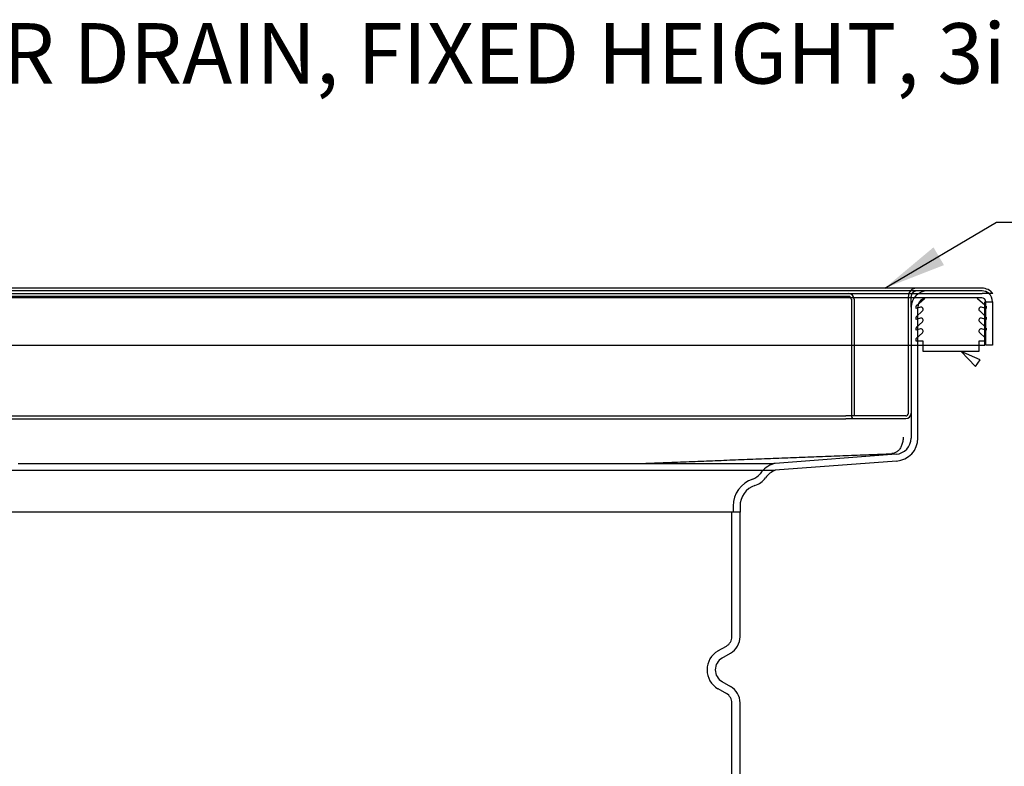
# Model space of a CAD drawing. Units: inches. Extents: x 0.98 to 7.52, y 0.79 to 10.26.
# Drawn here: x 3.02 to 5.06, y 8.5 to 10.04 of the extents above; entities that cross this region are included whole.
import ezdxf

# ---------------------------------------------------------------- set-up
doc = ezdxf.new("R2010")
doc.units = ezdxf.units.IN
doc.header["$MEASUREMENT"] = 0
doc.styles.add('SLDTEXTSTYLE0', font='TXT', dxfattribs={"width": 0.605})
doc.dimstyles.new('SLDDIMSTYLE1', dxfattribs={"dimtxt": 0.080892, "dimasz": 0.13, "dimexe": 0, "dimexo": 0.0625, "dimgap": 0.020223, "dimtad": 1, "dimlfac": 3.5, "dimrnd": 1e-09, "dimzin": 12, "dimdsep": 46, "dimtxsty": 'SLDTEXTSTYLE0', "dimsah": 1, "dimcen": 0.09, "dimadec": 0, "dimazin": 3, "dimtfac": 1, "dimtofl": 0, "dimtmove": 0, "dimatfit": 3, "dimfxl": 0, "dimfrac": 2, "dimtolj": 1, "dimtzin": 12, "dimarcsym": 0})
doc.dimstyles.new('SLDDIMSTYLE2', dxfattribs={"dimtxt": 0.18, "dimasz": 0.13, "dimexe": 0, "dimexo": 0.0625, "dimgap": 0, "dimtad": 0, "dimtih": 1, "dimtoh": 1, "dimdec": 0, "dimrnd": 1e-09, "dimzin": 0, "dimdsep": 46, "dimtxsty": 'Standard', "dimsah": 1, "dimcen": 0.09, "dimadec": 0, "dimazin": 0, "dimtfac": 0.13, "dimtdec": 0, "dimtofl": 0, "dimtmove": 0, "dimatfit": 3, "dimfxl": 0, "dimfrac": 2, "dimtolj": 1, "dimtzin": 0, "dimarcsym": 0})

# ---------------------------------------------------------------- blocks, each defined once
blk = doc.blocks.new('_D_1')
at = {"color": 7, "linetype": 'Continuous', "lineweight": 0}
for p, q in [((2.2032, 9.4807), (1.6344, 9.4807)), ((1.6738, 7.4374), (1.6738, 9.4807)), ((1.531, 8.9911), (1.531, 9.0096)), ((1.531, 9.0096), (1.6553, 9.0096)), ((1.6553, 9.0096), (1.6553, 8.9911)), ((1.531, 8.5744), (1.531, 8.5559)), ((1.6553, 8.5559), (1.6553, 8.5744)), ((1.531, 8.5559), (1.6553, 8.5559)), ((4.9541, 7.4374), (1.6344, 7.4374))]:
    blk.add_line(p, q, dxfattribs=at)
for points in [[(1.6738, 9.4807), (1.6538, 9.3507), (1.6938, 9.3507)], [(1.6738, 7.4374), (1.6938, 7.5674), (1.6538, 7.5674)]]:
    blk.add_solid(points, dxfattribs=at)
at = {"color": 7, "linetype": 'Continuous', "lineweight": 0, "char_height": 0.08333, "attachment_point": 1, "rotation": 90, "style": 'SLDTEXTSTYLE0'}
for s, insert in [('182mm', (1.5479, 8.5975)), ('7.15in', (1.5479, 8.2395))]:
    blk.add_mtext(s, dxfattribs=dict(at, insert=insert))

msp = doc.modelspace()

# ---------------------------------------------------------------- linework, layer by layer
at = {"color": 7, "linetype": 'Continuous'}
for p, q in [((5.0109, 9.4863), (2.2426, 9.4863)), ((5.0109, 9.4807), (2.2426, 9.4807)), ((2.2426, 9.475), (5.0109, 9.475)), ((5.0103, 9.4666), (2.2432, 9.4666)), ((4.7347, 9.4694), (2.5188, 9.4694)), ((4.7404, 9.4638), (4.7404, 9.222)), ((4.746, 9.4638), (4.746, 9.222)), ((4.8585, 9.2276), (4.8585, 9.4694)), ((4.8641, 9.4469), (4.8641, 9.4694)), ((4.8748, 9.4497), (4.8917, 9.4653)), ((5.0019, 9.4653), (5.0165, 9.4518)), ((5.0334, 9.475), (5.0109, 9.475)), ((4.8641, 9.4469), (4.8641, 9.1779)), ((4.8744, 9.4441), (4.8744, 9.4488)), ((4.8834, 9.447), (4.8744, 9.4441)), ((4.8782, 9.3682), (4.8782, 9.4469)), ((5.0165, 9.445), (5.0102, 9.447)), ((5.0165, 9.4582), (5.0216, 9.4582)), ((5.0165, 9.3682), (5.0165, 9.4582)), ((5.0165, 9.4518), (5.0188, 9.4497)), ((5.0188, 9.4443), (5.0165, 9.445)), ((5.0188, 9.3682), (5.0188, 9.4582)), ((5.0192, 9.4441), (5.0188, 9.4443)), ((5.0192, 9.4488), (5.0192, 9.4441)), ((5.0216, 9.4582), (5.0328, 9.4582)), ((5.0328, 9.4582), (5.0328, 9.3682)), ((4.8744, 9.4216), (4.8744, 9.4263)), ((4.8834, 9.4245), (4.8744, 9.4216)), ((4.8748, 9.4272), (4.8874, 9.4392)), ((5.0062, 9.4392), (5.0165, 9.4293)), ((5.0165, 9.4225), (5.0102, 9.4245)), ((5.0165, 9.4293), (5.0188, 9.4272)), ((5.0188, 9.4218), (5.0165, 9.4225)), ((5.0192, 9.4216), (5.0188, 9.4218)), ((5.0192, 9.4263), (5.0192, 9.4216)), ((4.8744, 9.3991), (4.8744, 9.4038)), ((4.8834, 9.402), (4.8744, 9.3991)), ((4.8748, 9.4047), (4.8874, 9.4167)), ((5.0062, 9.4167), (5.0165, 9.4068)), ((5.0165, 9.4), (5.0102, 9.402)), ((5.0165, 9.4068), (5.0188, 9.4047)), ((5.0188, 9.3993), (5.0165, 9.4)), ((5.0192, 9.4038), (5.0192, 9.3991)), ((4.8748, 9.3822), (4.8874, 9.3942)), ((4.8748, 9.3766), (4.8748, 9.3822)), ((5.0062, 9.3942), (5.0165, 9.3843)), ((5.0165, 9.3843), (5.0188, 9.3822)), ((5.0192, 9.3991), (5.0188, 9.3993)), ((2.237, 9.3682), (5.0165, 9.3682)), ((4.889, 9.3766), (4.8748, 9.3766)), ((4.8782, 9.1779), (4.8782, 9.3682)), ((4.889, 9.3682), (4.889, 9.3766)), ((4.889, 9.3556), (4.889, 9.3682)), ((5.0165, 9.3766), (5.0045, 9.3766)), ((5.0045, 9.3766), (5.0045, 9.3682)), ((5.0045, 9.3682), (5.0045, 9.3556)), ((5.0188, 9.3766), (5.0165, 9.3766)), ((5.0328, 9.3682), (5.0188, 9.3682)), ((5.0045, 9.3556), (4.889, 9.3556)), ((5.0073, 9.3382), (4.9679, 9.3556)), ((4.9679, 9.3556), (4.9976, 9.3244)), ((4.9976, 9.3244), (5.0073, 9.3382)), ((2.5244, 9.222), (4.7291, 9.222)), ((2.5244, 9.2163), (4.7291, 9.2163)), ((4.8529, 9.222), (4.7291, 9.222)), ((4.8529, 9.2163), (4.7291, 9.2163)), ((4.8476, 9.1755), (4.8474, 9.1733)), ((4.8476, 9.1777), (4.8476, 9.1755)), ((4.8641, 9.1779), (4.8641, 9.1763)), ((4.8782, 9.1763), (4.8782, 9.1779)), ((4.8419, 9.1557), (4.8409, 9.1541)), ((4.8429, 9.1574), (4.8419, 9.1557)), ((4.8437, 9.1592), (4.8429, 9.1574)), ((4.8445, 9.1611), (4.8437, 9.1592)), ((4.8452, 9.163), (4.8445, 9.1611)), ((4.8459, 9.165), (4.8452, 9.163)), ((4.8464, 9.167), (4.8459, 9.165)), ((4.8468, 9.1691), (4.8464, 9.167)), ((4.8472, 9.1712), (4.8468, 9.1691)), ((4.8474, 9.1733), (4.8472, 9.1712)), ((4.5726, 9.1341), (4.5785, 9.1343)), ((4.5785, 9.1343), (4.5845, 9.1346)), ((4.8329, 9.1426), (4.5823, 9.1235)), ((4.5845, 9.1346), (4.5905, 9.1348)), ((4.5905, 9.1348), (4.5965, 9.135)), ((4.5965, 9.135), (4.6025, 9.1353)), ((4.6025, 9.1353), (4.6085, 9.1355)), ((4.6085, 9.1355), (4.6145, 9.1357)), ((4.6145, 9.1357), (4.6205, 9.136)), ((4.6205, 9.136), (4.6265, 9.1362)), ((4.6265, 9.1362), (4.6325, 9.1364)), ((4.6325, 9.1364), (4.6385, 9.1367)), ((4.6385, 9.1367), (4.6445, 9.1369)), ((4.6445, 9.1369), (4.6505, 9.1371)), ((4.6505, 9.1371), (4.6565, 9.1374)), ((4.6565, 9.1374), (4.6625, 9.1376)), ((4.6625, 9.1376), (4.6685, 9.1378)), ((4.6685, 9.1378), (4.6745, 9.1381)), ((4.6745, 9.1381), (4.6805, 9.1383)), ((4.6805, 9.1383), (4.6865, 9.1385)), ((4.6865, 9.1385), (4.6925, 9.1388)), ((4.6925, 9.1388), (4.6985, 9.139)), ((4.6985, 9.139), (4.7045, 9.1392)), ((4.7045, 9.1392), (4.7105, 9.1395)), ((4.7105, 9.1395), (4.7165, 9.1397)), ((4.7165, 9.1397), (4.7225, 9.1399)), ((4.7225, 9.1399), (4.7285, 9.1402)), ((4.7285, 9.1402), (4.7345, 9.1404)), ((4.7345, 9.1404), (4.7405, 9.1407)), ((4.7405, 9.1407), (4.7465, 9.1409)), ((4.7465, 9.1409), (4.7525, 9.1411)), ((4.7525, 9.1411), (4.7584, 9.1414)), ((4.7584, 9.1414), (4.7644, 9.1416)), ((4.7644, 9.1416), (4.7704, 9.1418)), ((4.7704, 9.1418), (4.7764, 9.1421)), ((4.7764, 9.1421), (4.7824, 9.1423)), ((4.7824, 9.1423), (4.7884, 9.1425)), ((4.7884, 9.1425), (4.7944, 9.1428)), ((4.7944, 9.1428), (4.8004, 9.143)), ((4.8004, 9.143), (4.8064, 9.1432)), ((4.8064, 9.1432), (4.8124, 9.1435)), ((4.8124, 9.1435), (4.8184, 9.1437)), ((4.8184, 9.1437), (4.8244, 9.1439)), ((4.8259, 9.1441), (4.8244, 9.1439)), ((4.8275, 9.1443), (4.8259, 9.1441)), ((4.829, 9.1447), (4.8275, 9.1443)), ((4.8305, 9.1453), (4.829, 9.1447)), ((4.8319, 9.146), (4.8305, 9.1453)), ((4.8333, 9.1468), (4.8319, 9.146)), ((4.8347, 9.1477), (4.8333, 9.1468)), ((4.8361, 9.1488), (4.8347, 9.1477)), ((4.8374, 9.1499), (4.8361, 9.1488)), ((4.8386, 9.1512), (4.8374, 9.1499)), ((4.8398, 9.1526), (4.8386, 9.1512)), ((4.8409, 9.1541), (4.8398, 9.1526)), ((3.0149, 9.1234), (3.0215, 9.1234)), ((3.0215, 9.1234), (3.028, 9.1234)), ((3.028, 9.1234), (3.0346, 9.1234)), ((3.0346, 9.1234), (3.0413, 9.1234)), ((3.0413, 9.1234), (3.048, 9.1234)), ((3.048, 9.1234), (3.0547, 9.1234)), ((3.0547, 9.1234), (3.0615, 9.1234)), ((3.0615, 9.1234), (3.0683, 9.1234)), ((3.0683, 9.1234), (3.0752, 9.1234)), ((3.0752, 9.1234), (3.0822, 9.1234)), ((3.0822, 9.1234), (3.0891, 9.1234)), ((3.0891, 9.1234), (3.0961, 9.1234)), ((3.0961, 9.1234), (3.1032, 9.1234)), ((3.1032, 9.1234), (3.1103, 9.1234)), ((3.1103, 9.1234), (3.1174, 9.1234)), ((3.1174, 9.1234), (3.1246, 9.1234)), ((3.1246, 9.1234), (3.1318, 9.1234)), ((3.1318, 9.1234), (3.1391, 9.1234)), ((3.1391, 9.1234), (3.1464, 9.1234)), ((3.1464, 9.1234), (3.1537, 9.1234)), ((3.1537, 9.1234), (3.1611, 9.1234)), ((3.1611, 9.1234), (3.1685, 9.1234)), ((3.1685, 9.1234), (3.1759, 9.1234)), ((3.1759, 9.1234), (3.1834, 9.1234)), ((3.1834, 9.1234), (3.1909, 9.1234)), ((3.1909, 9.1234), (3.1985, 9.1234)), ((3.1985, 9.1234), (3.206, 9.1234)), ((3.206, 9.1234), (3.2136, 9.1234)), ((3.2136, 9.1234), (3.2213, 9.1234)), ((3.2213, 9.1234), (3.229, 9.1234)), ((3.229, 9.1234), (3.2367, 9.1234)), ((3.2367, 9.1234), (3.2444, 9.1234)), ((3.2444, 9.1234), (3.2522, 9.1234)), ((3.2522, 9.1234), (3.26, 9.1234)), ((3.26, 9.1234), (3.2678, 9.1234)), ((3.2678, 9.1234), (3.2756, 9.1234)), ((3.2756, 9.1234), (3.2835, 9.1234)), ((3.2835, 9.1234), (3.2914, 9.1234)), ((3.2914, 9.1234), (3.2994, 9.1234)), ((3.2994, 9.1234), (3.3073, 9.1234)), ((3.3073, 9.1234), (3.3153, 9.1234)), ((3.3153, 9.1234), (3.3233, 9.1234)), ((3.3233, 9.1234), (3.3314, 9.1234)), ((3.3314, 9.1234), (3.3394, 9.1234)), ((3.3394, 9.1234), (3.3475, 9.1234)), ((3.3475, 9.1234), (3.3556, 9.1234)), ((3.3556, 9.1234), (3.3638, 9.1234)), ((3.3638, 9.1234), (3.3719, 9.1234)), ((3.3719, 9.1234), (3.3801, 9.1234)), ((3.3801, 9.1234), (3.3883, 9.1234)), ((3.3883, 9.1234), (3.3965, 9.1234)), ((3.3965, 9.1234), (3.4047, 9.1234)), ((3.4047, 9.1234), (3.413, 9.1234)), ((3.413, 9.1234), (3.4212, 9.1234)), ((3.4212, 9.1234), (3.4295, 9.1234)), ((3.4295, 9.1234), (3.4378, 9.1234)), ((3.4378, 9.1234), (3.4461, 9.1234)), ((3.4461, 9.1234), (3.4544, 9.1234)), ((3.4544, 9.1234), (3.4628, 9.1234)), ((3.4628, 9.1234), (3.4711, 9.1234)), ((3.4711, 9.1234), (3.4795, 9.1234)), ((3.4795, 9.1234), (3.4879, 9.1234)), ((3.4879, 9.1234), (3.4962, 9.1234)), ((3.4962, 9.1234), (3.5046, 9.1233)), ((3.5046, 9.1233), (3.513, 9.1233)), ((3.513, 9.1233), (3.5215, 9.1233)), ((3.5215, 9.1233), (3.5299, 9.1233)), ((3.5299, 9.1233), (3.5383, 9.1233)), ((3.5383, 9.1233), (3.5468, 9.1233)), ((3.5468, 9.1233), (3.5552, 9.1233)), ((3.5552, 9.1233), (3.5636, 9.1233)), ((3.5636, 9.1233), (3.5721, 9.1233)), ((3.5721, 9.1233), (3.5806, 9.1233)), ((3.5806, 9.1233), (3.589, 9.1233)), ((3.589, 9.1233), (3.5975, 9.1233)), ((3.5975, 9.1233), (3.606, 9.1233)), ((3.606, 9.1233), (3.6144, 9.1233)), ((3.6144, 9.1233), (3.6229, 9.1233)), ((3.6229, 9.1233), (3.6314, 9.1233)), ((3.6314, 9.1233), (3.6398, 9.1233)), ((3.6398, 9.1233), (3.6483, 9.1233)), ((3.6483, 9.1233), (3.6568, 9.1233)), ((3.6568, 9.1233), (3.6652, 9.1233)), ((3.6652, 9.1233), (3.6737, 9.1233)), ((3.6737, 9.1233), (3.6822, 9.1233)), ((3.6822, 9.1233), (3.6906, 9.1233)), ((3.6906, 9.1233), (3.6991, 9.1233)), ((3.6991, 9.1233), (3.7075, 9.1233)), ((3.7075, 9.1233), (3.7159, 9.1233)), ((3.7159, 9.1233), (3.7244, 9.1233)), ((3.7244, 9.1233), (3.7328, 9.1233)), ((3.7328, 9.1233), (3.7412, 9.1233)), ((3.7412, 9.1233), (3.7496, 9.1233)), ((3.7496, 9.1233), (3.758, 9.1234)), ((3.758, 9.1234), (3.7664, 9.1234)), ((3.7664, 9.1234), (3.7747, 9.1234)), ((3.7747, 9.1234), (3.7831, 9.1234)), ((3.7831, 9.1234), (3.7915, 9.1234)), ((3.7915, 9.1234), (3.7998, 9.1234)), ((3.7998, 9.1234), (3.8081, 9.1234)), ((3.8081, 9.1234), (3.8164, 9.1234)), ((3.8164, 9.1234), (3.8247, 9.1234)), ((3.8247, 9.1234), (3.8329, 9.1234)), ((3.8329, 9.1234), (3.8412, 9.1234)), ((3.8412, 9.1234), (3.8494, 9.1234)), ((3.8494, 9.1234), (3.8576, 9.1234)), ((3.8576, 9.1234), (3.8658, 9.1234)), ((3.8658, 9.1234), (3.8739, 9.1234)), ((3.8739, 9.1234), (3.8821, 9.1234)), ((3.8821, 9.1234), (3.8902, 9.1234)), ((3.8902, 9.1234), (3.8983, 9.1234)), ((3.8983, 9.1234), (3.9064, 9.1234)), ((3.9064, 9.1234), (3.9144, 9.1234)), ((3.9144, 9.1234), (3.9225, 9.1234)), ((3.9225, 9.1234), (3.9305, 9.1234)), ((3.9305, 9.1234), (3.9384, 9.1234)), ((3.9384, 9.1234), (3.9464, 9.1234)), ((3.9464, 9.1234), (3.9543, 9.1234)), ((3.9543, 9.1234), (3.9622, 9.1234)), ((3.9622, 9.1234), (3.9701, 9.1234)), ((3.9701, 9.1234), (3.978, 9.1234)), ((3.978, 9.1234), (3.9858, 9.1234)), ((3.9858, 9.1234), (3.9936, 9.1234)), ((3.9936, 9.1234), (4.0014, 9.1234)), ((4.0014, 9.1234), (4.0091, 9.1234)), ((4.0091, 9.1234), (4.0168, 9.1234)), ((4.0168, 9.1234), (4.0245, 9.1234)), ((4.0245, 9.1234), (4.0322, 9.1234)), ((4.0322, 9.1234), (4.0398, 9.1234)), ((4.0398, 9.1234), (4.0474, 9.1234)), ((4.0474, 9.1234), (4.055, 9.1234)), ((4.055, 9.1234), (4.0625, 9.1234)), ((4.0625, 9.1234), (4.07, 9.1234)), ((4.07, 9.1234), (4.0775, 9.1234)), ((4.0775, 9.1234), (4.0849, 9.1234)), ((4.0849, 9.1234), (4.0923, 9.1234)), ((4.0923, 9.1234), (4.0997, 9.1234)), ((4.0997, 9.1234), (4.107, 9.1234)), ((4.107, 9.1234), (4.1143, 9.1234)), ((4.1143, 9.1234), (4.1216, 9.1234)), ((4.1216, 9.1234), (4.1288, 9.1234)), ((4.1288, 9.1234), (4.136, 9.1234)), ((4.136, 9.1234), (4.1431, 9.1234)), ((4.1431, 9.1234), (4.1502, 9.1234)), ((4.1502, 9.1234), (4.1573, 9.1234)), ((4.1573, 9.1234), (4.1643, 9.1234)), ((4.1643, 9.1234), (4.1712, 9.1234)), ((4.1712, 9.1234), (4.1782, 9.1234)), ((4.1782, 9.1234), (4.185, 9.1234)), ((4.185, 9.1234), (4.1919, 9.1234)), ((4.1919, 9.1234), (4.1987, 9.1234)), ((4.1987, 9.1234), (4.2054, 9.1234)), ((4.2054, 9.1234), (4.2121, 9.1234)), ((4.2121, 9.1234), (4.2188, 9.1234)), ((4.2188, 9.1234), (4.2254, 9.1234)), ((4.2254, 9.1234), (4.232, 9.1234)), ((4.232, 9.1234), (4.2385, 9.1234)), ((4.2385, 9.1234), (4.245, 9.1234)), ((4.245, 9.1234), (4.2514, 9.1235)), ((4.2514, 9.1235), (4.2578, 9.1235)), ((4.2578, 9.1235), (4.2641, 9.1235)), ((4.2641, 9.1235), (4.2704, 9.1235)), ((4.2704, 9.1235), (4.2766, 9.1235)), ((4.2766, 9.1235), (4.2828, 9.1235)), ((4.2828, 9.1235), (4.2889, 9.1235)), ((4.2889, 9.1235), (4.295, 9.1235)), ((4.295, 9.1235), (4.301, 9.1235)), ((4.301, 9.1235), (4.307, 9.1235)), ((4.3027, 9.1235), (4.3087, 9.1238)), ((4.307, 9.1235), (4.3129, 9.1235)), ((4.3087, 9.1238), (4.3147, 9.124)), ((4.3129, 9.1235), (4.3188, 9.1235)), ((4.3147, 9.124), (4.3207, 9.1242)), ((4.3188, 9.1235), (4.3246, 9.1235)), ((4.3207, 9.1242), (4.3267, 9.1245)), ((4.3246, 9.1235), (4.3304, 9.1235)), ((4.3267, 9.1245), (4.3327, 9.1247)), ((4.3304, 9.1235), (4.3361, 9.1235)), ((4.3327, 9.1247), (4.3387, 9.1249)), ((4.3361, 9.1235), (4.3417, 9.1235)), ((4.3387, 9.1249), (4.3447, 9.1252)), ((4.3417, 9.1235), (4.3473, 9.1235)), ((4.3447, 9.1252), (4.3507, 9.1254)), ((4.3473, 9.1235), (4.3529, 9.1234)), ((4.3507, 9.1254), (4.3567, 9.1256)), ((4.3529, 9.1234), (4.3583, 9.1234)), ((4.3567, 9.1256), (4.3627, 9.1259)), ((4.3583, 9.1234), (4.3638, 9.1234)), ((4.3627, 9.1259), (4.3687, 9.1261)), ((4.3638, 9.1234), (4.3691, 9.1234)), ((4.3687, 9.1261), (4.3747, 9.1263)), ((4.3691, 9.1234), (4.3744, 9.1234)), ((4.3744, 9.1234), (4.3797, 9.1234)), ((4.3747, 9.1263), (4.3807, 9.1266)), ((4.3797, 9.1234), (4.3849, 9.1234)), ((4.3807, 9.1266), (4.3867, 9.1268)), ((4.3849, 9.1234), (4.39, 9.1234)), ((4.3867, 9.1268), (4.3927, 9.127)), ((4.39, 9.1234), (4.395, 9.1234)), ((4.3927, 9.127), (4.3986, 9.1273)), ((4.395, 9.1234), (4.4, 9.1234)), ((4.3986, 9.1273), (4.4046, 9.1275)), ((4.4, 9.1234), (4.405, 9.1234)), ((4.4046, 9.1275), (4.4106, 9.1278)), ((4.405, 9.1234), (4.4099, 9.1234)), ((4.4099, 9.1234), (4.4147, 9.1234)), ((4.4106, 9.1278), (4.4166, 9.128)), ((4.4147, 9.1234), (4.4194, 9.1234)), ((4.4166, 9.128), (4.4226, 9.1282)), ((4.4194, 9.1234), (4.4241, 9.1234)), ((4.4226, 9.1282), (4.4286, 9.1285)), ((4.4241, 9.1234), (4.4288, 9.1234)), ((4.4286, 9.1285), (4.4346, 9.1287)), ((4.4288, 9.1234), (4.4333, 9.1234)), ((4.4333, 9.1234), (4.4378, 9.1234)), ((4.4346, 9.1287), (4.4406, 9.1289)), ((4.4378, 9.1234), (4.4423, 9.1234)), ((4.4406, 9.1289), (4.4466, 9.1292)), ((4.4423, 9.1234), (4.4466, 9.1234)), ((4.4466, 9.1292), (4.4526, 9.1294)), ((4.4466, 9.1234), (4.451, 9.1234)), ((4.451, 9.1234), (4.4552, 9.1234)), ((4.4526, 9.1294), (4.4586, 9.1296)), ((4.4552, 9.1234), (4.4594, 9.1234)), ((4.4586, 9.1296), (4.4646, 9.1299)), ((4.4594, 9.1234), (4.4635, 9.1234)), ((4.4635, 9.1234), (4.4675, 9.1234)), ((4.4646, 9.1299), (4.4706, 9.1301)), ((4.4675, 9.1234), (4.4715, 9.1234)), ((4.4706, 9.1301), (4.4766, 9.1303)), ((4.4715, 9.1234), (4.4754, 9.1234)), ((4.4754, 9.1234), (4.4792, 9.1234)), ((4.4766, 9.1303), (4.4826, 9.1306)), ((4.4792, 9.1234), (4.483, 9.1234)), ((4.4826, 9.1306), (4.4886, 9.1308)), ((4.483, 9.1234), (4.4867, 9.1234)), ((4.4867, 9.1234), (4.4903, 9.1234)), ((4.4886, 9.1308), (4.4946, 9.131)), ((4.4903, 9.1234), (4.4939, 9.1234)), ((4.4939, 9.1234), (4.4974, 9.1234)), ((4.4946, 9.131), (4.5006, 9.1313)), ((4.4974, 9.1234), (4.5008, 9.1234)), ((4.5006, 9.1313), (4.5066, 9.1315)), ((4.5008, 9.1234), (4.5042, 9.1234)), ((4.5042, 9.1234), (4.5074, 9.1234)), ((4.5066, 9.1315), (4.5126, 9.1317)), ((4.5074, 9.1234), (4.5107, 9.1234)), ((4.5107, 9.1234), (4.5138, 9.1234)), ((4.5126, 9.1317), (4.5186, 9.132)), ((4.5138, 9.1234), (4.5169, 9.1234)), ((4.5169, 9.1234), (4.5199, 9.1234)), ((4.5186, 9.132), (4.5246, 9.1322)), ((4.5199, 9.1234), (4.5228, 9.1234)), ((4.5228, 9.1234), (4.5257, 9.1234)), ((4.5246, 9.1322), (4.5306, 9.1324)), ((4.5257, 9.1234), (4.5285, 9.1234)), ((4.5285, 9.1234), (4.5312, 9.1234)), ((4.5306, 9.1324), (4.5366, 9.1327)), ((4.5312, 9.1234), (4.5338, 9.1234)), ((4.5338, 9.1234), (4.5364, 9.1234)), ((4.5364, 9.1234), (4.5389, 9.1234)), ((4.5366, 9.1327), (4.5426, 9.1329)), ((4.5389, 9.1234), (4.5414, 9.1234)), ((4.5414, 9.1234), (4.5437, 9.1234)), ((4.5426, 9.1329), (4.5486, 9.1331)), ((4.5437, 9.1234), (4.546, 9.1234)), ((4.546, 9.1234), (4.5482, 9.1234)), ((4.5482, 9.1234), (4.5503, 9.1234)), ((4.5486, 9.1331), (4.5546, 9.1334)), ((4.5503, 9.1234), (4.5524, 9.1234)), ((4.5524, 9.1234), (4.5544, 9.1234)), ((4.5544, 9.1234), (4.5563, 9.1234)), ((4.5546, 9.1334), (4.5606, 9.1336)), ((4.5563, 9.1234), (4.5582, 9.1234)), ((4.5582, 9.1234), (4.5599, 9.1234)), ((4.5599, 9.1234), (4.5616, 9.1234)), ((4.5606, 9.1336), (4.5666, 9.1338)), ((4.5616, 9.1234), (4.5632, 9.1234)), ((4.5632, 9.1234), (4.5648, 9.1234)), ((4.5648, 9.1234), (4.5663, 9.1234)), ((4.5663, 9.1234), (4.5677, 9.1234)), ((4.5666, 9.1338), (4.5726, 9.1341)), ((4.5677, 9.1234), (4.569, 9.1234)), ((4.569, 9.1234), (4.5702, 9.1234)), ((4.5702, 9.1234), (4.5714, 9.1234)), ((4.5714, 9.1234), (4.5725, 9.1233)), ((4.5725, 9.1233), (4.5735, 9.1233)), ((4.5735, 9.1233), (4.5745, 9.1233)), ((4.5745, 9.1233), (4.5753, 9.1233)), ((4.5753, 9.1233), (4.5761, 9.1233)), ((4.5761, 9.1233), (4.5768, 9.1233)), ((4.5768, 9.1233), (4.5775, 9.1233)), ((4.5775, 9.1233), (4.5781, 9.1233)), ((4.5781, 9.1233), (4.5785, 9.1233)), ((4.5785, 9.1233), (4.579, 9.1233)), ((4.579, 9.1233), (4.5793, 9.1233)), ((4.5793, 9.1233), (4.5796, 9.1233)), ((4.5796, 9.1233), (4.5798, 9.1233)), ((4.5798, 9.1233), (4.5799, 9.1233)), ((4.5823, 9.1235), (4.5799, 9.1233)), ((4.5799, 9.1233), (4.5799, 9.1233)), ((4.834, 9.1286), (4.5829, 9.1095)), ((2.9507, 9.1095), (4.3028, 9.1095)), ((4.3028, 9.1095), (4.5829, 9.1095)), ((4.4957, 9.0353), (4.4957, 9.0229)), ((4.5098, 9.0353), (4.5098, 9.0229)), ((4.5098, 9.0229), (2.7437, 9.0229)), ((4.5098, 9.0229), (2.7437, 9.0229)), ((4.4929, 8.7652), (4.4929, 9.0229)), ((4.5098, 8.7652), (4.5098, 9.0229)), ((4.4641, 8.7356), (4.4816, 8.7457)), ((4.4725, 8.721), (4.4901, 8.7311)), ((4.4725, 8.6723), (4.4901, 8.6622)), ((4.4641, 8.6577), (4.4816, 8.6475)), ((4.4929, 8.4154), (4.4929, 8.6281)), ((4.5098, 8.4154), (4.5098, 8.6281))]:
    msp.add_line(p, q, dxfattribs=at)
for centre, radius, start, end in [((4.8753, 9.4694), 0.0169, 90, 180), ((5.0109, 9.4582), 0.0281, 36.8699, 90), ((4.7347, 9.4638), 0.0112, 0, 90), ((4.7347, 9.4638), 0.00562, 0, 90), ((4.8978, 9.4469), 0.0337, 90, 180), ((4.8753, 9.4694), 0.0112, 90, 180), ((4.8978, 9.4469), 0.0197, 90, 180), ((4.8953, 9.461), 0.00562, 90, 130), ((4.9982, 9.461), 0.00562, 50, 90), ((5.0103, 9.4582), 0.0225, 48.5904, 90), ((5.0103, 9.4582), 0.00844, 0, 90), ((5.0109, 9.4582), 0.0225, 48.5904, 90), ((5.0103, 9.4582), 0.0225, 0, 48.5904), ((4.8755, 9.4488), 0.00112, 130, 180), ((4.8845, 9.4426), 0.0045, 310, 105), ((5.009, 9.4426), 0.0045, 75, 230), ((5.018, 9.4488), 0.00112, 360, 50), ((4.8755, 9.4263), 0.00112, 130, 180), ((4.8845, 9.4201), 0.0045, 310, 105), ((5.009, 9.4201), 0.0045, 75, 230), ((5.018, 9.4263), 0.00112, 360, 50), ((4.8755, 9.4038), 0.00112, 130, 180), ((4.8845, 9.3976), 0.0045, 310, 105), ((5.009, 9.3976), 0.0045, 75, 230), ((5.018, 9.4038), 0.00112, 0, 50), ((4.746, 9.222), 0.00562, 180, 270), ((4.8529, 9.2276), 0.00562, 270, 0), ((4.8529, 9.2276), 0.0112, 270, 0), ((4.8304, 9.1763), 0.0337, 274.357, 0), ((4.8304, 9.1763), 0.0478, 274.357, 0), ((4.599, 9.0675), 0.0591, 108.8511, 143.7105), ((4.5265, 9.1207), 0.0309, 288.3336, 323.7105), ((4.5265, 9.1207), 0.045, 288.3336, 323.7105), ((4.599, 9.0675), 0.045, 110.976, 143.7105), ((4.5548, 9.0353), 0.0591, 108.3336, 180), ((4.5548, 9.0353), 0.045, 108.3336, 180), ((4.4704, 8.7652), 0.0225, 300, 0), ((4.4704, 8.7652), 0.0394, 300, 0), ((4.4866, 8.6966), 0.045, 120, 240), ((4.4866, 8.6966), 0.0281, 120, 240), ((4.4704, 8.6281), 0.0225, 0, 60), ((4.4704, 8.6281), 0.0394, 0, 60)]:
    msp.add_arc(centre, radius, start, end, dxfattribs=at)

# ---------------------------------------------------------------- texts
at = {"color": 7, "linetype": 'Continuous', "lineweight": 0, "insert": (0.9842, 10.0347), "char_height": 0.125, "attachment_point": 1, "style": 'SLDTEXTSTYLE0'}
msp.add_mtext('ACO 10in HYGIENIC FLOOR DRAIN, FIXED HEIGHT, 3in HORIZONTAL OUTLET', dxfattribs=at)

# ---------------------------------------------------------------- dimensions: what is measured, and where the dimension line sits
at = {"color": 7, "linetype": 'Continuous', "lineweight": 0}
dim = msp.add_linear_dim(base=(1.6738, 9.4807), p1=(4.9935, 7.4374), p2=(2.2426, 9.4807), angle=90, dimstyle='SLDDIMSTYLE1', dxfattribs=at)
dim.commit()
dim.dimension.update_dxf_attribs({"geometry": '_D_1', "text_midpoint": (1.6738, 8.6315), "dimtype": 160})

# ---------------------------------------------------------------- leaders
msp.add_leader([(4.8094, 9.4863), (5.0407, 9.623), (5.2907, 9.623)], dimstyle='SLDDIMSTYLE2', dxfattribs=at)

doc.saveas('drawing.dxf')
